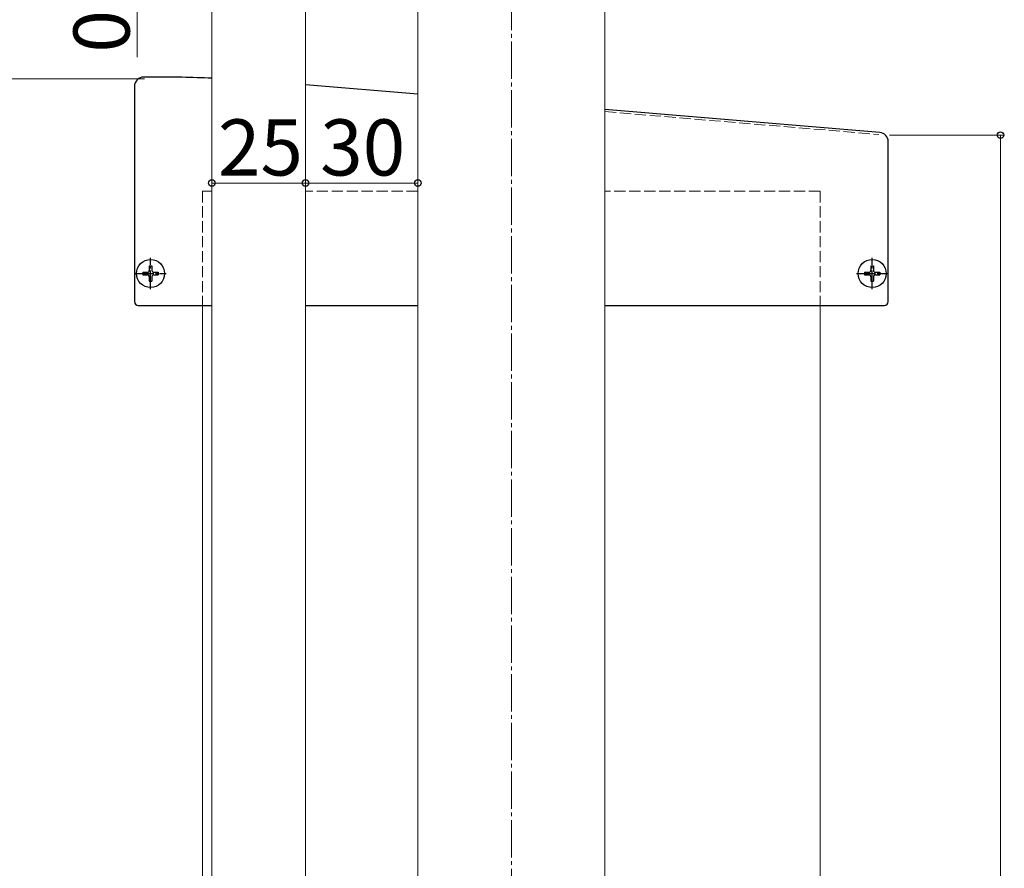
# Model space of a CAD drawing. Extents: x 175 to 1925, y 210 to 2803.
# Drawn here: x 330 to 593, y 2188 to 2414 of the extents above; entities that cross this region are included whole.
import ezdxf

# ---------------------------------------------------------------- set-up
doc = ezdxf.new("R2010")
doc.units = 0
doc.linetypes.add('YCENTER_1', pattern=[13, 10, -1, 1, -1])
doc.linetypes.add('YHIDDEN_1', pattern=[4, 3, -1])
for name, color, linetype, lineweight in [('YKK_11E', 7, 'CONTINUOUS', 13), ('YKK_12', 2, 'CONTINUOUS', 13), ('YKK_13', 4, 'CONTINUOUS', 30), ('YKK_D', 6, 'CONTINUOUS', 13), ('YSS_K', 3, 'CONTINUOUS', 13)]:
    doc.layers.add(name, color=color, linetype=linetype, lineweight=lineweight)
doc.styles.add('text-b', font='txt')

msp = doc.modelspace()

# ---------------------------------------------------------------- linework, layer by layer
at = {"layer": 'YKK_11E', "linetype": 'YHIDDEN_1'}
msp.add_line((486.56, 2389.76), (559.73, 2383.66), dxfattribs=at)
at = {"layer": 'YKK_12'}
for p, q in [((436.56, 2469.01), (436.56, 1647.51)), ((486.56, 1647.51), (486.56, 2469.01)), ((381.56, 1662.51), (381.56, 2453.51)), ((406.56, 2453.51), (406.56, 1662.51))]:
    msp.add_line(p, q, dxfattribs=at)
at = {"layer": 'YKK_13'}
for p, q in [((365.6, 2399.01), (363.36, 2399.01)), ((436.56, 2394.44), (406.56, 2396.93)), ((360.86, 2396.51), (360.86, 2339.01)), ((559.97, 2384.2), (486.56, 2390.29)), ((562.26, 2339.01), (562.26, 2381.71)), ((361.86, 2338.01), (381.56, 2338.01)), ((406.56, 2338.01), (436.56, 2338.01)), ((486.56, 2338.01), (561.26, 2338.01))]:
    msp.add_line(p, q, dxfattribs=at)
at = {"layer": 'YKK_13', "linetype": 'YCENTER_1', "ltscale": 0.5}
for p, q in [((365.16, 2342.36), (365.16, 2350.66)), ((557.96, 2342.36), (557.96, 2350.66)), ((361.01, 2346.51), (369.31, 2346.51)), ((553.81, 2346.51), (562.11, 2346.51))]:
    msp.add_line(p, q, dxfattribs=at)
at = {"layer": 'YKK_13', "ltscale": 0.5}
for p, q in [((363.11, 2346.86), (363.11, 2346.16)), ((363.11, 2346.86), (364.31, 2346.86)), ((364.81, 2348.56), (365.51, 2348.56)), ((364.81, 2348.56), (364.81, 2347.36)), ((365.51, 2348.56), (365.51, 2347.36)), ((366.01, 2346.86), (367.21, 2346.86)), ((367.21, 2346.86), (367.21, 2346.16)), ((555.91, 2346.86), (555.91, 2346.16)), ((555.91, 2346.86), (557.11, 2346.86)), ((557.61, 2348.56), (558.31, 2348.56)), ((557.61, 2348.56), (557.61, 2347.36)), ((558.31, 2348.56), (558.31, 2347.36)), ((558.81, 2346.86), (560.01, 2346.86)), ((560.01, 2346.86), (560.01, 2346.16)), ((363.11, 2346.16), (364.31, 2346.16)), ((364.81, 2345.66), (364.81, 2344.46)), ((364.81, 2344.46), (365.51, 2344.46)), ((365.51, 2345.66), (365.51, 2344.46)), ((366.01, 2346.16), (367.21, 2346.16)), ((555.91, 2346.16), (557.11, 2346.16)), ((557.61, 2345.66), (557.61, 2344.46)), ((557.61, 2344.46), (558.31, 2344.46)), ((558.31, 2345.66), (558.31, 2344.46)), ((558.81, 2346.16), (560.01, 2346.16))]:
    msp.add_line(p, q, dxfattribs=at)
at = {"layer": 'YKK_13'}
for centre in [(365.16, 2346.51), (557.96, 2346.51)]:
    msp.add_circle(centre, 3.75, dxfattribs=at)
at = {"layer": 'YKK_13', "ltscale": 0.5}
for centre in [(365.16, 2346.51), (557.96, 2346.51)]:
    msp.add_circle(centre, 3.75, dxfattribs=at)
at = {"layer": 'YKK_13'}
for centre, radius, start, end in [((363.36, 2396.51), 2.5, 90, 180), ((365.6, 2013.81), 385.2, 87.6253, 90), ((559.76, 2381.71), 2.5, 0, 85.2547), ((361.86, 2339.01), 1, 180, 270), ((561.26, 2339.01), 1, 270, 0)]:
    msp.add_arc(centre, radius, start, end, dxfattribs=at)
at = {"layer": 'YKK_13', "ltscale": 0.5}
for centre, start, end in [((364.31, 2347.36), 270, 0), ((366.01, 2347.36), 180, 270), ((557.11, 2347.36), 270, 0), ((558.81, 2347.36), 180, 270), ((364.31, 2345.66), 0, 90), ((366.01, 2345.66), 90, 180), ((557.11, 2345.66), 0, 90), ((558.81, 2345.66), 90, 180)]:
    msp.add_arc(centre, 0.5, start, end, dxfattribs=at)
at = {"layer": 'YKK_D'}
for p, q in [((361.56, 2432.68), (361.56, 2404.3)), ((381.56, 2411.51), (381.56, 2369.69)), ((406.56, 2411.51), (406.56, 2369.69)), ((406.56, 2411.51), (406.56, 2369.69)), ((436.56, 2411.51), (436.56, 2369.69)), ((363.56, 2398.51), (300.56, 2398.51)), ((363.56, 2398.51), (300.56, 2398.51)), ((562.56, 2383.51), (593.26, 2383.51)), ((592.26, 2383.51), (592.26, 1698.01)), ((406.56, 2370.69), (381.56, 2370.69)), ((406.56, 2370.69), (436.56, 2370.69))]:
    msp.add_line(p, q, dxfattribs=at)
at = {"layer": 'YKK_D', "linetype": 'ByBlock', "lineweight": -2}
for centre in [(592.26, 2383.51), (381.56, 2370.69), (406.56, 2370.69), (406.56, 2370.69), (436.56, 2370.69)]:
    msp.add_circle(centre, 0.875, dxfattribs=at)
at = {"layer": 'YSS_K', "linetype": 'YCENTER_1'}
msp.add_line((461.56, 1527.51), (461.56, 2509.73), dxfattribs=at)
at = {"layer": 'YSS_K', "linetype": 'YHIDDEN_1'}
for p, q in [((379.06, 2368.51), (379.06, 2338.01)), ((381.56, 2368.51), (379.06, 2368.51)), ((436.56, 2368.51), (406.56, 2368.51)), ((544.06, 2368.51), (486.56, 2368.51)), ((544.06, 2368.51), (544.06, 2338.01))]:
    msp.add_line(p, q, dxfattribs=at)
at = {"layer": 'YSS_K'}
for p, q in [((379.06, 2338.01), (379.06, 1647.27)), ((544.06, 2338.01), (544.06, 1633.97))]:
    msp.add_line(p, q, dxfattribs=at)

# ---------------------------------------------------------------- texts
at = {"layer": 'YKK_D', "style": 'text-b'}
msp.add_text('0.5', height=15, rotation=90, dxfattribs=at).set_placement((359.56, 2405.53))
for s, p in [('25', (383.15, 2372.69)), ('30', (410.48, 2372.69))]:
    msp.add_text(s, height=15, dxfattribs=at).set_placement(p)

doc.saveas('drawing.dxf')
